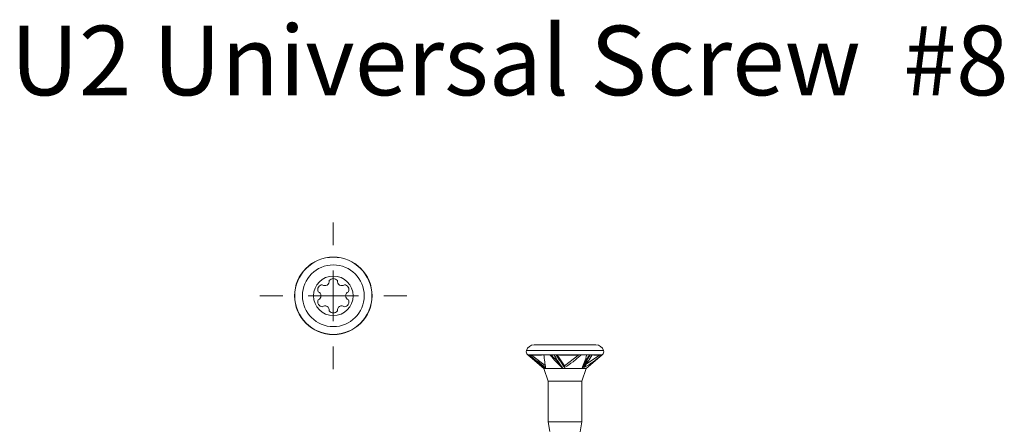
# Model space of a CAD drawing. Units: millimetres. Extents: x 7.4 to 104.7, y 43.8 to 142.6.
# Drawn here: x 7.4 to 104.7, y 102.5 to 142.6 of the extents above; entities that cross this region are included whole.
import ezdxf

# ---------------------------------------------------------------- set-up
doc = ezdxf.new("R2010")
doc.units = ezdxf.units.MM
doc.styles.add('SLDTEXTSTYLE0', font='TXT', dxfattribs={"width": 0.75})

# ---------------------------------------------------------------- blocks, each defined once
blk = doc.blocks.new('SW_CENTERMARKSYMBOL_0')
at = {"color": 0, "linetype": 'Continuous', "lineweight": 0}
for p, q in [((0, 5), (0, 7.25)), ((0, 0), (0, 2.5)), ((-5, 0), (-7.25, 0)), ((0, 0), (-2.5, 0)), ((0, 0), (0, -2.5)), ((0, 0), (2.5, 0)), ((5, 0), (7.25, 0)), ((0, -5), (0, -7.25))]:
    blk.add_line(p, q, dxfattribs=at)

msp = doc.modelspace()

# ---------------------------------------------------------------- linework, layer by layer
at = {"color": 7, "linetype": 'Continuous', "lineweight": 15}
for p, q in [((58.244, 110.47), (61.294, 110.47)), ((61.294, 110.47), (64.344, 110.47)), ((57.605, 109.484), (59.215, 108.134)), ((57.756, 109.484), (57.697, 109.484)), ((59.203, 109.484), (57.756, 109.484)), ((59.344, 108.435), (57.985, 109.462)), ((59.793, 109.484), (59.203, 109.484)), ((60.429, 109.484), (60.203, 109.484)), ((62.88, 109.484), (60.429, 109.484)), ((61.247, 108.41), (60.532, 109.48)), ((62.666, 109.473), (61.247, 108.41)), ((63.462, 109.484), (62.88, 109.484)), ((63.373, 108.134), (64.982, 109.484)), ((64.698, 109.449), (63.385, 108.56)), ((63.967, 109.484), (63.8, 109.484)), ((64.971, 109.484), (63.967, 109.484)), ((59.215, 108.134), (59.644, 106.894)), ((59.395, 108.134), (59.215, 108.134)), ((61.079, 108.134), (59.395, 108.134)), ((62.977, 108.134), (61.079, 108.134)), ((61.247, 108.41), (61.247, 108.224)), ((62.944, 106.894), (63.373, 108.134)), ((63.373, 108.134), (62.977, 108.134)), ((59.644, 106.894), (59.644, 102.87)), ((62.944, 106.894), (59.644, 106.894)), ((62.944, 102.87), (62.944, 106.894)), ((59.644, 102.87), (59.79, 101.892)), ((62.944, 102.87), (59.644, 102.87)), ((62.794, 101.87), (62.944, 102.87))]:
    msp.add_line(p, q, dxfattribs=at)
at = {"color": 8, "linetype": 'Continuous', "lineweight": 15}
for p, q in [((57.481, 109.911), (65.106, 109.911)), ((64.982, 109.484), (64.971, 109.484))]:
    msp.add_line(p, q, dxfattribs=at)
at = {"color": 7, "linetype": 'Continuous', "lineweight": 15}
for radius in [3.831, 3.813, 3.05, 1.955]:
    msp.add_circle((38.391, 115.322), radius, dxfattribs=at)
for centre, radius, start, end in [((58.244, 109.67), 0.8, 90, 162.41614), ((64.344, 109.67), 0.8, 17.58386, 90), ((57.862, 109.791), 0.4, 162.41614, 230), ((64.725, 109.791), 0.4, 310, 17.58386)]:
    msp.add_arc(centre, radius, start, end, dxfattribs=at)
for points, knots in [([(37.99, 116.818), (38.004, 116.733), (37.991, 116.645), (37.917, 116.488), (37.856, 116.422), (37.707, 116.336), (37.618, 116.316), (37.447, 116.33), (37.364, 116.363), (37.297, 116.417)], [0, 0, 0, 0, 0.25, 0.25, 0.5, 0.5, 0.75, 0.75, 1, 1, 1, 1]), ([(38.791, 116.818), (38.7, 116.946), (38.548, 117.025), (38.235, 117.025), (38.081, 116.946), (37.99, 116.818)], [0, 0, 0, 0, 0.5, 0.5, 1, 1, 1, 1]), ([(39.485, 116.417), (39.418, 116.363), (39.336, 116.33), (39.162, 116.316), (39.075, 116.336), (38.926, 116.422), (38.864, 116.489), (38.791, 116.643), (38.778, 116.732), (38.791, 116.818)], [0, 0, 0, 0, 0.25, 0.25, 0.5, 0.5, 0.75, 0.75, 1, 1, 1, 1]), ([(37.297, 116.417), (37.141, 116.403), (36.996, 116.311), (36.838, 116.037), (36.831, 115.865), (36.896, 115.724)], [0, 0, 0, 0, 0.5, 0.5, 1, 1, 1, 1]), ([(39.885, 115.724), (39.951, 115.865), (39.943, 116.038), (39.786, 116.311), (39.64, 116.403), (39.485, 116.417)], [0, 0, 0, 0, 0.5, 0.5, 1, 1, 1, 1]), ([(36.896, 114.923), (36.831, 114.781), (36.838, 114.609), (36.996, 114.336), (37.141, 114.243), (37.297, 114.229)], [0, 0, 0, 0, 0.5, 0.5, 1, 1, 1, 1]), ([(36.896, 115.724), (36.977, 115.693), (37.047, 115.637), (37.144, 115.496), (37.171, 115.409), (37.171, 115.237), (37.144, 115.151), (37.047, 115.009), (36.977, 114.954), (36.896, 114.923)], [0, 0, 0, 0, 0.25, 0.25, 0.5, 0.5, 0.75, 0.75, 1, 1, 1, 1]), ([(39.485, 114.229), (39.64, 114.243), (39.786, 114.335), (39.943, 114.609), (39.951, 114.781), (39.885, 114.923)], [0, 0, 0, 0, 0.5, 0.5, 1, 1, 1, 1]), ([(39.885, 114.923), (39.804, 114.954), (39.735, 115.009), (39.637, 115.15), (39.61, 115.237), (39.61, 115.409), (39.637, 115.496), (39.734, 115.637), (39.804, 115.693), (39.885, 115.724)], [0, 0, 0, 0, 0.25, 0.25, 0.5, 0.5, 0.75, 0.75, 1, 1, 1, 1]), ([(37.297, 114.229), (37.363, 114.283), (37.446, 114.316), (37.619, 114.33), (37.706, 114.31), (37.855, 114.224), (37.917, 114.158), (37.991, 114.003), (38.004, 113.914), (37.99, 113.829)], [0, 0, 0, 0, 0.25, 0.25, 0.5, 0.5, 0.75, 0.75, 1, 1, 1, 1]), ([(38.791, 113.829), (38.778, 113.913), (38.791, 114.001), (38.865, 114.157), (38.926, 114.223), (39.075, 114.309), (39.163, 114.329), (39.334, 114.316), (39.418, 114.283), (39.485, 114.229)], [0, 0, 0, 0, 0.25, 0.25, 0.5, 0.5, 0.75, 0.75, 1, 1, 1, 1]), ([(37.99, 113.829), (38.081, 113.7), (38.234, 113.621), (38.547, 113.621), (38.7, 113.7), (38.791, 113.829)], [0, 0, 0, 0, 0.5, 0.5, 1, 1, 1, 1]), ([(57.626, 109.484), (57.914, 109.25), (58.204, 109.018), (58.791, 108.564), (59.088, 108.342), (59.395, 108.134)], [0, 0, 0, 0, 0.5, 0.5, 1, 1, 1, 1]), ([(57.756, 109.484), (57.902, 109.46), (58.098, 109.447), (58.463, 109.447), (58.598, 109.45), (58.886, 109.463), (59.04, 109.472), (59.203, 109.484)], [0, 0, 0, 0, 0.5, 0.5, 0.75, 0.75, 1, 1, 1, 1]), ([(59.203, 109.484), (59.231, 109.252), (59.259, 109.024), (59.317, 108.594), (59.346, 108.39), (59.378, 108.224)], [0, 0, 0, 0, 0.5, 0.5, 1, 1, 1, 1]), ([(59.793, 109.484), (60.003, 109.25), (60.214, 109.018), (60.64, 108.564), (60.856, 108.341), (61.079, 108.134)], [0, 0, 0, 0, 0.5, 0.5, 1, 1, 1, 1]), ([(60.429, 109.484), (60.842, 109.46), (61.255, 109.447), (61.875, 109.447), (62.082, 109.45), (62.487, 109.463), (62.686, 109.472), (62.88, 109.484)], [0, 0, 0, 0, 0.5, 0.5, 0.75, 0.75, 1, 1, 1, 1]), ([(62.88, 109.484), (62.619, 109.251), (62.355, 109.023), (61.815, 108.594), (61.539, 108.39), (61.247, 108.224)], [0, 0, 0, 0, 0.5, 0.5, 1, 1, 1, 1]), ([(63.462, 109.484), (63.383, 109.25), (63.303, 109.018), (63.143, 108.564), (63.061, 108.342), (62.977, 108.134)], [0, 0, 0, 0, 0.5, 0.5, 1, 1, 1, 1]), ([(64.971, 109.484), (64.681, 109.251), (64.388, 109.023), (63.79, 108.593), (63.485, 108.39), (63.163, 108.224)], [0, 0, 0, 0, 0.5, 0.5, 1, 1, 1, 1]), ([(63.967, 109.484), (64.233, 109.46), (64.451, 109.447), (64.705, 109.447), (64.778, 109.45), (64.895, 109.463), (64.94, 109.472), (64.971, 109.484)], [0, 0, 0, 0, 0.5, 0.5, 0.75, 0.75, 1, 1, 1, 1])]:
    msp.add_open_spline(points, degree=3, knots=knots, dxfattribs=at)
for points in [[(57.697, 109.484), (57.683, 109.484), (57.654, 109.483), (57.635, 109.484), (57.626, 109.484)], [(59.395, 108.134), (58.819, 108.572), (58.258, 109.027), (57.697, 109.484)], [(59.378, 108.224), (58.825, 108.629), (58.29, 109.055), (57.756, 109.484)], [(60.203, 109.484), (60.134, 109.484), (59.996, 109.483), (59.861, 109.484), (59.793, 109.484)], [(59.936, 109.484), (60.209, 109.198), (60.481, 108.912), (60.753, 108.626)], [(61.079, 108.134), (60.782, 108.572), (60.492, 109.027), (60.203, 109.484)], [(61.247, 108.224), (60.968, 108.629), (60.698, 109.055), (60.429, 109.484)], [(62.977, 108.134), (63.256, 108.572), (63.528, 109.027), (63.8, 109.484)], [(63.13, 108.535), (63.323, 108.851), (63.515, 109.168), (63.709, 109.484)], [(63.163, 108.224), (63.437, 108.629), (63.702, 109.055), (63.967, 109.484)], [(63.8, 109.484), (63.745, 109.484), (63.636, 109.483), (63.52, 109.484), (63.462, 109.484)]]:
    msp.add_open_spline(points, degree=3, dxfattribs=at)

# ---------------------------------------------------------------- block references
at = {"color": 7, "linetype": 'Continuous', "lineweight": 0}
msp.add_blockref('SW_CENTERMARKSYMBOL_0', (38.391, 115.322), dxfattribs=at)

# ---------------------------------------------------------------- texts
at = {"color": 7, "linetype": 'Continuous', "lineweight": 0, "insert": (6.464, 142.023), "char_height": 6.87917, "attachment_point": 1, "style": 'SLDTEXTSTYLE0'}
msp.add_mtext('U2 Universal Screw  #8', dxfattribs=at)

doc.saveas('drawing.dxf')
